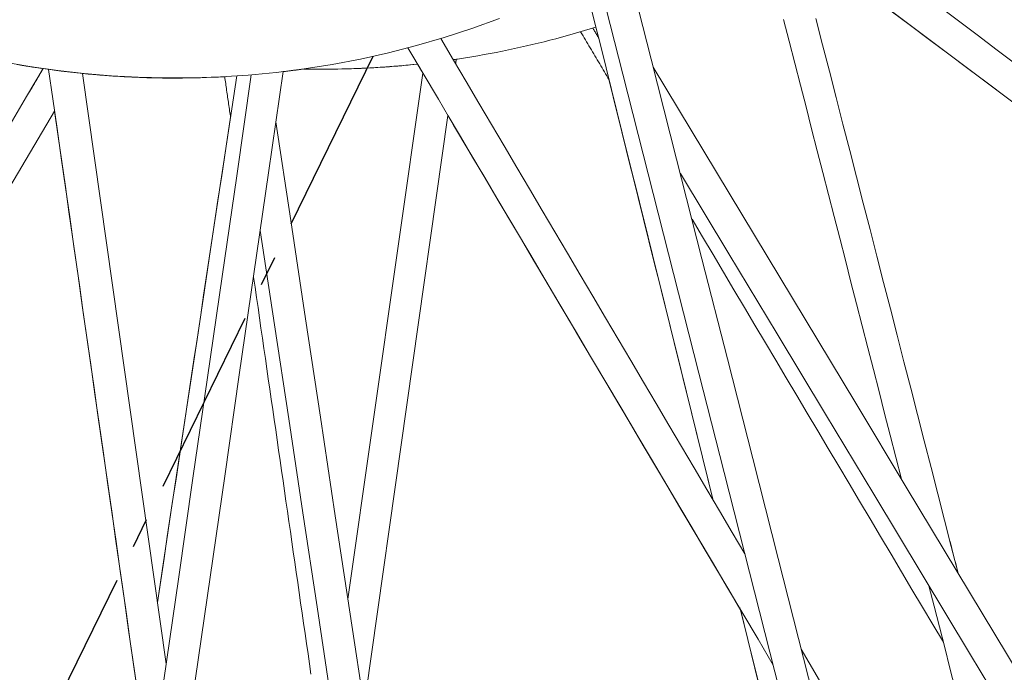
# Model space of a CAD drawing. Units: inches. Extents: x 36 to 460, y 123 to 358.
# Drawn here: x 103 to 106, y 144 to 146 of the extents above; entities that cross this region are included whole.
import ezdxf

# ---------------------------------------------------------------- set-up
doc = ezdxf.new("R2010")
doc.units = ezdxf.units.IN
doc.header["$MEASUREMENT"] = 0
doc.linetypes.add('CENTER', pattern=[0.95, 0.625, -0.125, 0.075, -0.125])
doc.layers.add('Unnamed [1]', color=7, linetype='Continuous', lineweight=0)

msp = doc.modelspace()

# ---------------------------------------------------------------- linework, layer by layer
at = {"layer": 'Unnamed [1]', "color": 1, "linetype": 'CENTER', "lineweight": 30, "true_color": 0xff0000}
msp.add_line((104.1536186, 146.0712487), (102.3585743, 142.3994153), dxfattribs=at)
at = {"layer": 'Unnamed [1]', "color": 1, "linetype": 'Continuous', "lineweight": 0, "true_color": 0xff0000}
for p, q in [((103.4623675, 144.0406588), (103.1828126, 146.0140204)), ((104.3208261, 146.0154271), (104.0701677, 144.2565581)), ((104.4045792, 145.8739381), (104.1242395, 143.8982968)), ((105.5859032, 144.0891387), (106.6568626, 142.2757247))]:
    msp.add_line(p, q, dxfattribs=at)
at = {"layer": 'Unnamed [1]', "color": 1, "linetype": 'Continuous', "lineweight": 0}
for points in [[(104.5768707, 146.1975352), (104.4850384, 146.1644545), (104.3924777, 146.1343834), (104.2993418, 146.1073297), (104.2057842, 146.0833015), (104.111958, 146.0623067), (104.0180165, 146.0443534), (103.9241131, 146.0294494), (103.8303935, 146.0175893), (103.7369735, 146.0087125), (103.6439613, 146.0027451), (103.5514649, 145.9996131), (103.4595928, 145.9992425), (103.368453, 146.0015593), (103.2781538, 146.0064894), (103.1888034, 146.013959), (103.1005099, 146.0238939), (103.0133817, 146.0362202), (102.9275268, 146.0508639)], [(104.4222965, 146.0601779), (104.4430862, 146.0632751), (104.4638036, 146.0665069), (104.4844478, 146.0698722), (104.505018, 146.0733696), (104.5255133, 146.0769979), (104.5459328, 146.0807557), (104.5662756, 146.0846418), (104.5865409, 146.0886549), (104.6067277, 146.0927937), (104.6268352, 146.0970569), (104.6468625, 146.1014431), (104.6668087, 146.1059512), (104.6866729, 146.1105798), (104.7064542, 146.1153276), (104.7261519, 146.1201933), (104.7457649, 146.1251757), (104.7652924, 146.1302734), (104.7847335, 146.1354852), (104.8040874, 146.1408098), (104.8233531, 146.1462458), (104.8425298, 146.151792), (104.8616166, 146.1574471), (104.8806125, 146.1632098), (104.8995168, 146.1690788)], [(104.4223082, 146.0601607), (104.4430976, 146.0632569), (104.4638148, 146.0664879), (104.4844589, 146.0698523), (104.5050289, 146.0733489), (104.525524, 146.0769763), (104.5459433, 146.0807332), (104.566286, 146.0846185), (104.5865511, 146.0886307), (104.6067378, 146.0927686), (104.6268452, 146.0970309), (104.6468724, 146.1014163), (104.6668185, 146.1059234), (104.6866826, 146.1105512), (104.7064639, 146.1152981), (104.7261615, 146.120163), (104.7457744, 146.1251445), (104.7653019, 146.1302414), (104.784743, 146.1354523), (104.8040968, 146.140776), (104.8233625, 146.1462111), (104.8425392, 146.1517565), (104.861626, 146.1574107), (104.8806219, 146.1631726), (104.8995263, 146.1690407)], [(103.4895831, 145.998552), (103.4344769, 145.9990683), (103.3796806, 146.0005743), (103.3252111, 146.0030506), (103.2710854, 146.006478), (103.2173203, 146.0108371), (103.1639328, 146.0161085), (103.1109397, 146.0222729), (103.0583581, 146.0293108), (103.0062048, 146.037203), (102.9544968, 146.0459301)], [(103.0461725, 146.0309047), (103.0290682, 146.0334587), (103.0120125, 146.0361039), (102.9950061, 146.0388397), (102.9780494, 146.0416652), (102.9611431, 146.0445798)], [(103.0512303, 146.0301872), (103.0336551, 146.0327838), (103.0161311, 146.0354767), (102.9986588, 146.0382652), (102.9812389, 146.0411485), (102.9638719, 146.0441258)], [(103.921499, 146.0288215), (103.9376954, 146.0285504), (103.9538706, 146.0283652), (103.9700239, 146.0282656), (103.986155, 146.0282511), (104.002263, 146.0283214), (104.0183476, 146.028476), (104.0344081, 146.0287145), (104.0504439, 146.0290367), (104.0664544, 146.0294419), (104.0824392, 146.02993), (104.0983976, 146.0305003), (104.114329, 146.0311527), (104.1302329, 146.0318866), (104.1461087, 146.0327016), (104.1619558, 146.0335974), (104.1777737, 146.0345735), (104.1935617, 146.0356296), (104.2093194, 146.0367653), (104.2250461, 146.0379801), (104.2407412, 146.0392737), (104.2564043, 146.0406456), (104.2720346, 146.0420955), (104.2876317, 146.0436229), (104.303195, 146.0452275)], [(103.9818973, 146.0282456), (103.9955054, 146.0282795), (104.0090969, 146.0283738), (104.0226713, 146.0285281), (104.0362283, 146.0287423), (104.0497677, 146.0290161), (104.063289, 146.0293493), (104.076792, 146.0297415), (104.0902762, 146.0301926), (104.1037414, 146.0307024), (104.1171872, 146.0312704), (104.1306133, 146.0318967), (104.1440193, 146.0325807), (104.1574048, 146.0333225), (104.1707697, 146.0341216), (104.1841135, 146.0349778), (104.1974358, 146.0358909), (104.2107364, 146.0368607), (104.2240148, 146.0378869), (104.2372709, 146.0389692), (104.2505041, 146.0401075), (104.2637143, 146.0413014), (104.276901, 146.0425507), (104.2900639, 146.0438552), (104.3032027, 146.0452146)], [(103.6582328, 146.0031409), (103.6380217, 146.002101), (103.6178369, 146.0011964), (103.5976796, 146.0004262), (103.5775508, 145.9997898), (103.5574516, 145.9992865), (103.5373833, 145.9989155), (103.5173469, 145.9986762), (103.4973436, 145.9985677), (103.4773745, 145.9985894), (103.4574408, 145.9987405), (103.4375435, 145.9990204), (103.4176838, 145.9994282), (103.3978628, 145.9999634), (103.3780817, 146.0006251), (103.3583415, 146.0014126), (103.3386435, 146.0023253), (103.3189887, 146.0033623), (103.2993783, 146.004523), (103.2798134, 146.0058066), (103.2602951, 146.0072125), (103.2408246, 146.0087399), (103.221403, 146.010388), (103.2020315, 146.0121562), (103.1827111, 146.0140437)], [(103.4895831, 145.998552), (103.4765975, 145.9985831), (103.4636271, 145.9986691), (103.4506721, 145.9988098), (103.4377329, 145.999005), (103.4248098, 145.9992546), (103.411903, 145.9995582), (103.3990128, 145.9999157), (103.3861396, 146.0003269), (103.3732836, 146.0007915), (103.3604451, 146.0013093), (103.3476245, 146.0018802), (103.334822, 146.0025039), (103.3220379, 146.0031802), (103.3092725, 146.0039089), (103.2965261, 146.0046898), (103.2837991, 146.0055226), (103.2710916, 146.0064072), (103.258404, 146.0073433), (103.2457366, 146.0083308), (103.2330897, 146.0093693), (103.2204636, 146.0104588), (103.2078586, 146.0115989), (103.1952749, 146.0127895), (103.182713, 146.0140304)], [(103.9184674, 146.0285606), (103.9157667, 146.0281812), (103.9130661, 146.0278042), (103.9103656, 146.0274297), (103.9076652, 146.0270577), (103.904965, 146.0266881), (103.902265, 146.026321), (103.899565, 146.0259564), (103.8968653, 146.0255942), (103.8941656, 146.0252345), (103.8914662, 146.0248772), (103.8887669, 146.0245224), (103.8860677, 146.0241701), (103.8833688, 146.0238202), (103.88067, 146.0234728), (103.8779713, 146.0231278), (103.8752729, 146.0227853), (103.8725746, 146.0224452), (103.8698765, 146.0221076), (103.8671786, 146.0217725), (103.8644808, 146.0214398), (103.8617833, 146.0211095), (103.859086, 146.0207817), (103.8563888, 146.0204564), (103.8536919, 146.0201335)]]:
    msp.add_lwpolyline(points, dxfattribs=at)
for points in [[(106.3081865, 146.0420368, 0), (106.2412363, 146.0923654, 0), (106.1742861, 146.1426941, 0), (106.1073359, 146.1930227, 0), (106.0403857, 146.2433513, 0), (105.9734354, 146.29368, 0), (105.9064852, 146.3440086, 0), (105.839535, 146.3943372, 0), (105.7725848, 146.4446659, 0), (105.7056346, 146.4949945, 0), (105.6386844, 146.5453231, 0), (105.5717342, 146.5956518, 0), (105.504784, 146.6459804, 0), (105.4378338, 146.6963091, 0)], [(105.3493364, 146.6262337, 0), (105.4294962, 146.5660945, 0), (105.509656, 146.5059554, 0), (105.5898159, 146.4458162, 0), (105.6699757, 146.385677, 0), (105.7501355, 146.3255379, 0), (105.8302954, 146.2653987, 0), (105.9104552, 146.2052595, 0), (105.990615, 146.1451204, 0), (106.0707749, 146.0849812, 0), (106.1509347, 146.024842, 0), (106.2310945, 145.9647029, 0), (106.3112544, 145.9045637, 0)], [(105.5667344, 146.4631329, 0), (105.630798, 146.4150697, 0), (105.6948616, 146.3670066, 0), (105.7589253, 146.3189434, 0), (105.8229889, 146.2708803, 0), (105.8870526, 146.2228172, 0), (105.9511162, 146.174754, 0), (106.0151798, 146.1266909, 0), (106.0792435, 146.0786277, 0), (106.1433071, 146.0305646, 0), (106.2073707, 145.9825014, 0), (106.2714344, 145.9344383, 0)], [(104.9992955, 146.3954487, 0), (105.084175, 146.0617363, 0), (105.1690544, 145.7280239, 0), (105.2539338, 145.3943115, 0), (105.3388132, 145.0605992, 0), (105.4236926, 144.7268868, 0), (105.508572, 144.3931744, 0), (105.5934515, 144.059462, 0), (105.6783309, 143.7257497, 0), (105.7632103, 143.3920373, 0), (105.8480897, 143.0583249, 0), (105.9329691, 142.7246125, 0), (106.0178486, 142.3909002, 0), (106.102728, 142.0571878, 0), (106.1876074, 141.7234754, 0), (106.2724868, 141.3897631, 0), (106.3573662, 141.0560507, 0), (106.4422456, 140.7223383, 0), (106.5271251, 140.3886259, 0)], [(106.4291783, 140.3519967, 0), (106.3445037, 140.6849038, 0), (106.2598291, 141.0178108, 0), (106.1751545, 141.3507179, 0), (106.0904799, 141.6836249, 0), (106.0058054, 142.0165319, 0), (105.9211308, 142.349439, 0), (105.8364562, 142.682346, 0), (105.7517816, 143.0152531, 0), (105.667107, 143.3481601, 0), (105.5824324, 143.6810672, 0), (105.4977579, 144.0139742, 0), (105.4130833, 144.3468812, 0), (105.3284087, 144.6797883, 0), (105.2437341, 145.0126953, 0), (105.1590595, 145.3456024, 0), (105.0743849, 145.6785094, 0), (104.9897104, 146.0114165, 0), (104.9050358, 146.3443235, 0)], [(104.8794835, 146.2498463, 0), (104.8974176, 146.1775423, 0), (104.9153517, 146.1052382, 0), (104.9332857, 146.0329341, 0), (104.9512198, 145.9606301, 0), (104.9691539, 145.888326, 0), (104.9870879, 145.816022, 0), (105.005022, 145.7437179, 0), (105.0229561, 145.6714139, 0), (105.0408901, 145.5991098, 0), (105.0588242, 145.5268058, 0), (105.0767583, 145.4545017, 0), (105.0946923, 145.3821977, 0), (105.1126264, 145.3098936, 0), (105.1305605, 145.2375896, 0), (105.1484945, 145.1652855, 0), (105.1664286, 145.0929814, 0), (105.1843627, 145.0206774, 0), (105.2022967, 144.9483733, 0), (105.2202308, 144.8760693, 0), (105.2381649, 144.8037652, 0), (105.2560989, 144.7314612, 0), (105.274033, 144.6591571, 0), (105.2919671, 144.5868531, 0)], [(105.5268511, 146.1948316, 0), (105.545626, 146.1216509, 0), (105.5644009, 146.0484701, 0), (105.5831758, 145.9752894, 0), (105.6019507, 145.9021086, 0), (105.6207255, 145.8289279, 0), (105.6395004, 145.7557471, 0), (105.6582753, 145.6825663, 0), (105.6770502, 145.6093856, 0), (105.6958251, 145.5362048, 0), (105.7146, 145.4630241, 0), (105.7333749, 145.3898433, 0), (105.7521497, 145.3166625, 0), (105.7709246, 145.2434818, 0), (105.7896995, 145.170301, 0), (105.8084744, 145.0971203, 0), (105.8272493, 145.0239395, 0), (105.8460242, 144.9507588, 0), (105.864799, 144.877578, 0), (105.8835739, 144.8043972, 0), (105.9023488, 144.7312165, 0), (105.9211237, 144.6580357, 0)], [(106.1103565, 144.3441165, 0), (106.0877047, 144.4324086, 0), (106.065053, 144.5207007, 0), (106.0424012, 144.6089928, 0), (106.0197494, 144.697285, 0), (105.9970976, 144.7855771, 0), (105.9744459, 144.8738692, 0), (105.9517941, 144.9621613, 0), (105.9291423, 145.0504534, 0), (105.9064905, 145.1387456, 0), (105.8838387, 145.2270377, 0), (105.861187, 145.3153298, 0), (105.8385352, 145.4036219, 0), (105.8158834, 145.491914, 0), (105.7932316, 145.5802062, 0), (105.7705798, 145.6684983, 0), (105.7479281, 145.7567904, 0), (105.7252763, 145.8450825, 0), (105.7026245, 145.9333746, 0), (105.6799727, 146.0216668, 0), (105.657321, 146.1099589, 0), (105.6346692, 146.198251, 0)], [(104.9437157, 145.9930571, 0), (104.9397441, 145.9997412, 0), (104.9357724, 146.0064253, 0), (104.9318008, 146.0131094, 0), (104.9278292, 146.0197935, 0), (104.9238576, 146.0264776, 0), (104.9198859, 146.0331616, 0), (104.9159143, 146.0398457, 0), (104.9119427, 146.0465298, 0), (104.9079711, 146.0532139, 0), (104.9039994, 146.059898, 0), (104.9000278, 146.0665821, 0), (104.8960562, 146.0732661, 0), (104.8920846, 146.0799502, 0), (104.8881129, 146.0866343, 0), (104.8841413, 146.0933184, 0), (104.8801697, 146.1000025, 0), (104.8761981, 146.1066866, 0), (104.8722264, 146.1133707, 0), (104.8682548, 146.1200547, 0), (104.8642832, 146.1267388, 0), (104.8603116, 146.1334229, 0), (104.8563399, 146.140107, 0), (104.8523683, 146.1467911, 0), (104.8483967, 146.1534752, 0)], [(104.8889071, 146.1657271, 0), (104.8897511, 146.1643271, 0), (104.890595, 146.162927, 0), (104.891439, 146.1615269, 0), (104.8922829, 146.1601269, 0), (104.8931269, 146.1587268, 0), (104.8939709, 146.1573268, 0), (104.8948148, 146.1559267, 0), (104.8956588, 146.1545267, 0), (104.8965028, 146.1531266, 0), (104.8973467, 146.1517266, 0), (104.8981907, 146.1503265, 0), (104.8990347, 146.1489264, 0), (104.8998786, 146.1475264, 0), (104.9007226, 146.1461263, 0), (104.9015665, 146.1447263, 0), (104.9024105, 146.1433262, 0), (104.9032545, 146.1419262, 0), (104.9040984, 146.1405261, 0), (104.9049424, 146.1391261, 0), (104.9057864, 146.137726, 0), (104.9066303, 146.1363259, 0), (104.9074743, 146.1349259, 0), (104.9083183, 146.1335258, 0), (104.9091622, 146.1321258, 0)], [(105.3974973, 144.4081592, 0), (105.3551151, 144.4799233, 0), (105.312733, 144.5516875, 0), (105.2703508, 144.6234516, 0), (105.2279687, 144.6952157, 0), (105.1855866, 144.7669799, 0), (105.1432044, 144.838744, 0), (105.1008223, 144.9105081, 0), (105.0584401, 144.9822723, 0), (105.016058, 145.0540364, 0), (104.9736758, 145.1258005, 0), (104.9312937, 145.1975647, 0), (104.8889115, 145.2693288, 0), (104.8465294, 145.3410929, 0), (104.8041472, 145.412857, 0), (104.7617651, 145.4846212, 0), (104.719383, 145.5563853, 0), (104.6770008, 145.6281494, 0), (104.6346187, 145.6999136, 0), (104.5922365, 145.7716777, 0), (104.5498544, 145.8434418, 0), (104.5074722, 145.915206, 0), (104.4650901, 145.9869701, 0), (104.4227079, 146.0587342, 0), (104.3803258, 146.1304984, 0)], [(104.2710271, 146.0995554, 0), (104.3219091, 146.0135975, 0), (104.3727911, 145.9276396, 0), (104.4236731, 145.8416817, 0), (104.4745551, 145.7557238, 0), (104.5254371, 145.6697659, 0), (104.5763191, 145.583808, 0), (104.6272011, 145.4978501, 0), (104.678083, 145.4118922, 0), (104.728965, 145.3259343, 0), (104.779847, 145.2399764, 0), (104.830729, 145.1540185, 0), (104.881611, 145.0680606, 0), (104.932493, 144.9821027, 0), (104.983375, 144.8961448, 0), (105.034257, 144.8101869, 0), (105.0851389, 144.724229, 0), (105.1360209, 144.6382711, 0), (105.1869029, 144.5523132, 0), (105.2377849, 144.4663553, 0), (105.2886669, 144.3803974, 0), (105.3395489, 144.2944395, 0), (105.3904309, 144.2084816, 0), (105.4413129, 144.1225237, 0), (105.4921949, 144.0365658, 0)], [(104.3031959, 146.0452108, 0), (104.3038858, 146.0440453, 0), (104.3045757, 146.0428798, 0), (104.3052656, 146.0417143, 0), (104.3059555, 146.0405488, 0), (104.3066454, 146.0393833, 0), (104.3073353, 146.0382178, 0), (104.3080253, 146.0370523, 0), (104.3087152, 146.0358868, 0), (104.3094051, 146.0347213, 0), (104.310095, 146.0335558, 0), (104.3107849, 146.0323903, 0), (104.3114748, 146.0312248, 0), (104.3121647, 146.0300593, 0), (104.3128546, 146.0288938, 0), (104.3135445, 146.0277283, 0), (104.3142344, 146.0265628, 0), (104.3149243, 146.0253973, 0), (104.3156142, 146.0242318, 0), (104.3163041, 146.0230663, 0), (104.316994, 146.0219008, 0), (104.317684, 146.0207353, 0), (104.3183739, 146.0195698, 0), (104.3190638, 146.0184043, 0), (104.3197537, 146.0172388, 0)], [(104.4324208, 146.0616466, 0), (104.4323282, 146.0609965, 0), (104.4322355, 146.0603465, 0), (104.4321429, 146.0596964, 0), (104.4320503, 146.0590464, 0), (104.4319576, 146.0583963, 0), (104.431865, 146.0577463, 0), (104.4317723, 146.0570962, 0), (104.4316797, 146.0564462, 0), (104.4315871, 146.0557961, 0), (104.4314944, 146.0551461, 0), (104.4314018, 146.054496, 0), (104.4313091, 146.0538459, 0), (104.4312165, 146.0531959, 0), (104.4311239, 146.0525458, 0), (104.4310312, 146.0518958, 0), (104.4309386, 146.0512457, 0), (104.4308459, 146.0505957, 0), (104.4307533, 146.0499456, 0), (104.4306607, 146.0492956, 0), (104.430568, 146.0486455, 0), (104.4304754, 146.0479955, 0), (104.4303827, 146.0473454, 0), (104.4302901, 146.0466954, 0), (104.4301975, 146.0460453, 0)], [(108.4760953, 140.4195811, 0), (108.3068362, 140.7003658, 0), (108.1375771, 140.9811505, 0), (107.968318, 141.2619352, 0), (107.799059, 141.5427199, 0), (107.6297999, 141.8235047, 0), (107.4605408, 142.1042894, 0), (107.2912817, 142.3850741, 0), (107.1220226, 142.6658588, 0), (106.9527635, 142.9466435, 0), (106.7835044, 143.2274282, 0), (106.6142453, 143.5082129, 0), (106.4449862, 143.7889977, 0), (106.2757271, 144.0697824, 0), (106.106468, 144.3505671, 0), (105.937209, 144.6313518, 0), (105.7679499, 144.9121365, 0), (105.5986908, 145.1929212, 0), (105.4294317, 145.473706, 0), (105.2601726, 145.7544907, 0), (105.0909135, 146.0352754, 0)], [(102.9249798, 139.5988004, 0), (102.9738594, 139.9367651, 0), (103.022739, 140.2747299, 0), (103.0716186, 140.6126946, 0), (103.1204982, 140.9506594, 0), (103.1693778, 141.2886241, 0), (103.2182574, 141.6265888, 0), (103.267137, 141.9645536, 0), (103.3160166, 142.3025183, 0), (103.3648962, 142.6404831, 0), (103.4137758, 142.9784478, 0), (103.4626554, 143.3164125, 0), (103.511535, 143.6543773, 0), (103.5604146, 143.992342, 0), (103.6092942, 144.3303068, 0), (103.6581738, 144.6682715, 0), (103.7070534, 145.0062363, 0), (103.755933, 145.344201, 0), (103.8048126, 145.6821657, 0), (103.8536922, 146.0201305, 0)], [(103.0512813, 146.0301609, 0), (102.9961238, 145.9369374, 0), (102.9409662, 145.8437138, 0)], [(103.7470912, 146.0093042, 0), (103.6983275, 145.6721408, 0), (103.6495639, 145.3349775, 0), (103.6008002, 144.9978142, 0), (103.5520365, 144.6606509, 0), (103.5032728, 144.3234875, 0), (103.4545091, 143.9863242, 0), (103.4057454, 143.6491609, 0), (103.3569817, 143.3119975, 0), (103.308218, 142.9748342, 0), (103.2594543, 142.6376709, 0), (103.2106906, 142.3005076, 0), (103.1619269, 141.9633442, 0), (103.1131632, 141.6261809, 0), (103.0643996, 141.2890176, 0), (103.0156359, 140.9518543, 0), (102.9668722, 140.6146909, 0)], [(103.0512199, 146.0301697, 0), (103.0492733, 146.026875, 0), (103.0473267, 146.0235802, 0), (103.0453801, 146.0202855, 0), (103.0434335, 146.0169907, 0), (103.0414869, 146.013696, 0), (103.0395403, 146.0104012, 0), (103.0375937, 146.0071065, 0), (103.0356471, 146.0038117, 0), (103.0337005, 146.000517, 0), (103.0317539, 145.9972222, 0), (103.0298073, 145.9939275, 0), (103.0278607, 145.9906327, 0), (103.0259141, 145.987338, 0), (103.0239675, 145.9840432, 0), (103.0220209, 145.9807485, 0), (103.0200743, 145.9774537, 0), (103.0181277, 145.974159, 0), (103.016181, 145.9708642, 0), (103.0142344, 145.9675695, 0), (103.0122878, 145.9642747, 0), (103.0103412, 145.96098, 0), (103.0083946, 145.9576852, 0), (103.006448, 145.9543905, 0), (103.0045014, 145.9510957, 0)], [(103.3652482, 143.9558926, 0), (103.351166, 144.0545441, 0), (103.3370838, 144.1531957, 0), (103.3230016, 144.2518473, 0), (103.3089194, 144.3504989, 0), (103.2948373, 144.4491504, 0), (103.2807551, 144.547802, 0), (103.2666729, 144.6464536, 0), (103.2525907, 144.7451051, 0), (103.2385085, 144.8437567, 0), (103.2244263, 144.9424083, 0), (103.2103441, 145.0410599, 0), (103.1962619, 145.1397114, 0), (103.1821798, 145.238363, 0), (103.1680976, 145.3370146, 0), (103.1540154, 145.4356661, 0), (103.1399332, 145.5343177, 0), (103.125851, 145.6329693, 0), (103.1117688, 145.7316208, 0), (103.0976866, 145.8302724, 0), (103.0836045, 145.928924, 0), (103.0695223, 146.0275756, 0)], [(103.6983521, 146.0056022, 0), (103.6873043, 145.9322888, 0), (103.6762566, 145.8589755, 0), (103.6652089, 145.7856622, 0), (103.6541612, 145.7123489, 0), (103.6431134, 145.6390355, 0), (103.6320657, 145.5657222, 0), (103.621018, 145.4924089, 0), (103.6099703, 145.4190956, 0), (103.5989226, 145.3457823, 0), (103.5878748, 145.2724689, 0), (103.5768271, 145.1991556, 0), (103.5657794, 145.1258423, 0), (103.5547317, 145.052529, 0), (103.543684, 144.9792156, 0), (103.5326362, 144.9059023, 0), (103.5215885, 144.832589, 0), (103.5105408, 144.7592757, 0), (103.4994931, 144.6859623, 0), (103.4884454, 144.612649, 0), (103.4773976, 144.5393357, 0), (103.4663499, 144.4660224, 0), (103.4553022, 144.392709, 0), (103.4442545, 144.3193957, 0), (103.4332068, 144.2460824, 0)], [(103.6582297, 146.0031425, 0), (103.6590509, 145.9974564, 0), (103.659872, 145.9917704, 0), (103.6606932, 145.9860843, 0), (103.6615143, 145.9803983, 0), (103.6623355, 145.9747123, 0), (103.6631567, 145.9690262, 0), (103.6639778, 145.9633402, 0), (103.664799, 145.9576542, 0), (103.6656201, 145.9519681, 0), (103.6664413, 145.9462821, 0), (103.6672624, 145.9405961, 0), (103.6680836, 145.93491, 0), (103.6689048, 145.929224, 0), (103.6697259, 145.9235379, 0), (103.6705471, 145.9178519, 0), (103.6713682, 145.9121659, 0), (103.6721894, 145.9064798, 0), (103.6730105, 145.9007938, 0), (103.6738317, 145.8951078, 0), (103.6746529, 145.8894217, 0), (103.675474, 145.8837357, 0), (103.6762952, 145.8780497, 0), (103.6771163, 145.8723636, 0), (103.6779375, 145.8666776, 0)], [(103.9834778, 146.0282464, 0), (103.9834833, 146.0282464, 0), (103.9834887, 146.0282464, 0), (103.9834942, 146.0282464, 0), (103.9834997, 146.0282464, 0), (103.9835051, 146.0282464, 0), (103.9835106, 146.0282464, 0), (103.9835161, 146.0282464, 0), (103.9835215, 146.0282464, 0), (103.983527, 146.0282464, 0), (103.9835325, 146.0282464, 0), (103.9835379, 146.0282464, 0), (103.9835434, 146.0282464, 0), (103.9835488, 146.0282465, 0), (103.9835543, 146.0282465, 0), (103.9835598, 146.0282465, 0), (103.9835652, 146.0282465, 0), (103.9835707, 146.0282465, 0), (103.9835762, 146.0282465, 0), (103.9835816, 146.0282465, 0), (103.9835871, 146.0282465, 0), (103.9835925, 146.0282465, 0), (103.983598, 146.0282465, 0), (103.9836035, 146.0282465, 0), (103.9836089, 146.0282465, 0)], [(103.48787, 145.998553, 0), (103.4878755, 145.998553, 0), (103.487881, 145.998553, 0), (103.4878864, 145.998553, 0), (103.4878919, 145.998553, 0), (103.4878973, 145.998553, 0), (103.4879028, 145.998553, 0), (103.4879083, 145.998553, 0), (103.4879137, 145.998553, 0), (103.4879192, 145.9985529, 0), (103.4879247, 145.9985529, 0), (103.4879301, 145.9985529, 0), (103.4879356, 145.9985529, 0), (103.487941, 145.9985529, 0), (103.4879465, 145.9985529, 0), (103.487952, 145.9985529, 0), (103.4879574, 145.9985529, 0), (103.4879629, 145.9985529, 0), (103.4879684, 145.9985529, 0), (103.4879738, 145.9985529, 0), (103.4879793, 145.9985529, 0), (103.4879847, 145.9985529, 0), (103.4879902, 145.9985529, 0), (103.4879957, 145.9985529, 0), (103.4880011, 145.9985529, 0)], [(103.48787, 145.998553, 0), (103.4878755, 145.998553, 0), (103.487881, 145.998553, 0), (103.4878864, 145.998553, 0), (103.4878919, 145.998553, 0), (103.4878973, 145.998553, 0), (103.4879028, 145.998553, 0), (103.4879083, 145.998553, 0), (103.4879137, 145.998553, 0), (103.4879192, 145.9985529, 0), (103.4879247, 145.9985529, 0), (103.4879301, 145.9985529, 0), (103.4879356, 145.9985529, 0), (103.487941, 145.9985529, 0), (103.4879465, 145.9985529, 0), (103.487952, 145.9985529, 0), (103.4879574, 145.9985529, 0), (103.4879629, 145.9985529, 0), (103.4879684, 145.9985529, 0), (103.4879738, 145.9985529, 0), (103.4879793, 145.9985529, 0), (103.4879847, 145.9985529, 0), (103.4879902, 145.9985529, 0), (103.4879957, 145.9985529, 0), (103.4880011, 145.9985529, 0)], [(104.942787, 145.994628, 0), (104.9573362, 145.9359707, 0), (104.9718854, 145.8773134, 0), (104.9864345, 145.8186562, 0), (105.0009837, 145.7599989, 0), (105.0155329, 145.7013416, 0), (105.0300821, 145.6426843, 0), (105.0446312, 145.584027, 0), (105.0591804, 145.5253697, 0), (105.0737296, 145.4667124, 0), (105.0882787, 145.4080551, 0), (105.1028279, 145.3493978, 0), (105.1173771, 145.2907405, 0), (105.1319262, 145.2320832, 0), (105.1464754, 145.1734259, 0), (105.1610246, 145.1147686, 0), (105.1755737, 145.0561113, 0), (105.1901229, 144.997454, 0), (105.2046721, 144.9387967, 0), (105.2192212, 144.8801395, 0), (105.2337704, 144.8214822, 0), (105.2483196, 144.7628249, 0), (105.2628687, 144.7041676, 0), (105.2774179, 144.6455103, 0), (105.2919671, 144.586853, 0)], [(102.9251761, 145.6102653, 0), (102.9799304, 145.7028072, 0), (103.0346847, 145.7953492, 0), (103.089439, 145.8878912, 0)], [(103.3654578, 143.9544245, 0), (103.3534579, 144.0384884, 0), (103.3414581, 144.1225522, 0), (103.3294582, 144.2066161, 0), (103.3174584, 144.29068, 0), (103.3054585, 144.3747439, 0), (103.2934587, 144.4588078, 0), (103.2814588, 144.5428717, 0), (103.269459, 144.6269356, 0), (103.2574592, 144.7109995, 0), (103.2454593, 144.7950634, 0), (103.2334595, 144.8791273, 0), (103.2214596, 144.9631912, 0), (103.2094598, 145.0472551, 0), (103.1974599, 145.131319, 0), (103.1854601, 145.2153829, 0), (103.1734603, 145.2994468, 0), (103.1614604, 145.3835107, 0), (103.1494606, 145.4675746, 0), (103.1374607, 145.5516384, 0), (103.1254609, 145.6357023, 0), (103.113461, 145.7197662, 0), (103.1014612, 145.8038301, 0), (103.0894613, 145.887894, 0)], [(104.4054775, 145.8724205, 0), (104.4462498, 145.8035415, 0), (104.4870221, 145.7346625, 0), (104.5277944, 145.6657835, 0), (104.5685667, 145.5969046, 0), (104.6093389, 145.5280256, 0), (104.6501112, 145.4591466, 0), (104.6908835, 145.3902676, 0), (104.7316558, 145.3213886, 0), (104.772428, 145.2525097, 0), (104.8132003, 145.1836307, 0), (104.8539726, 145.1147517, 0), (104.8947449, 145.0458727, 0), (104.9355171, 144.9769938, 0), (104.9762894, 144.9081148, 0), (105.0170617, 144.8392358, 0), (105.057834, 144.7703568, 0), (105.0986062, 144.7014779, 0), (105.1393785, 144.6325989, 0), (105.1801508, 144.5637199, 0), (105.2209231, 144.4948409, 0), (105.2616954, 144.425962, 0), (105.3024676, 144.357083, 0), (105.3432399, 144.288204, 0), (105.3840122, 144.219325, 0)], [(103.6776847, 145.8684522, 0), (103.6674981, 145.8008535, 0), (103.6573115, 145.7332547, 0), (103.6471249, 145.665656, 0), (103.6369384, 145.5980573, 0), (103.6267518, 145.5304585, 0), (103.6165652, 145.4628598, 0), (103.6063786, 145.3952611, 0), (103.596192, 145.3276623, 0), (103.5860055, 145.2600636, 0), (103.5758189, 145.1924648, 0), (103.5656323, 145.1248661, 0), (103.5554457, 145.0572674, 0), (103.5452591, 144.9896686, 0), (103.5350726, 144.9220699, 0), (103.524886, 144.8544711, 0), (103.5146994, 144.7868724, 0), (103.5045128, 144.7192737, 0), (103.4943262, 144.6516749, 0), (103.4841397, 144.5840762, 0), (103.4739531, 144.5164774, 0), (103.4637665, 144.4488787, 0), (103.4535799, 144.38128, 0), (103.4433934, 144.3136812, 0), (103.4332068, 144.2460825, 0)], [(104.6738621, 140.2566847, 0), (104.6241864, 140.5858188, 0), (104.5745108, 140.9149528, 0), (104.5248351, 141.2440868, 0), (104.4751595, 141.5732208, 0), (104.4254838, 141.9023548, 0), (104.3758081, 142.2314889, 0), (104.3261325, 142.5606229, 0), (104.2764568, 142.8897569, 0), (104.2267812, 143.2188909, 0), (104.1771055, 143.5480249, 0), (104.1274298, 143.877159, 0), (104.0777542, 144.206293, 0), (104.0280785, 144.535427, 0), (103.9784028, 144.864561, 0), (103.9287272, 145.193695, 0), (103.8790515, 145.5228291, 0), (103.8293759, 145.8519631, 0)], [(105.181956, 145.6795869, 0), (105.3435655, 145.4114922, 0), (105.5051749, 145.1433974, 0), (105.6667844, 144.8753027, 0), (105.8283939, 144.607208, 0), (105.9900033, 144.3391133, 0), (106.1516128, 144.0710186, 0), (106.3132223, 143.8029238, 0), (106.4748318, 143.5348291, 0), (106.6364412, 143.2667344, 0), (106.7980507, 142.9986397, 0), (106.9596602, 142.7305449, 0), (107.1212696, 142.4624502, 0), (107.2828791, 142.1943555, 0), (107.4444886, 141.9262608, 0), (107.606098, 141.658166, 0), (107.7677075, 141.3900713, 0), (107.929317, 141.1219766, 0), (108.0909265, 140.8538819, 0), (108.2525359, 140.5857872, 0), (108.4141454, 140.3176924, 0)], [(106.0610511, 144.1126267, 0), (106.0260483, 144.1715351, 0), (105.9910454, 144.2304434, 0), (105.9560426, 144.2893517, 0), (105.9210398, 144.34826, 0), (105.886037, 144.4071683, 0), (105.8510342, 144.4660767, 0), (105.8160314, 144.524985, 0), (105.7810286, 144.5838933, 0), (105.7460258, 144.6428016, 0), (105.7110229, 144.70171, 0), (105.6760201, 144.7606183, 0), (105.6410173, 144.8195266, 0), (105.6060145, 144.8784349, 0), (105.5710117, 144.9373432, 0), (105.5360089, 144.9962516, 0), (105.5010061, 145.0551599, 0), (105.4660033, 145.1140682, 0), (105.4310004, 145.1729765, 0), (105.3959976, 145.2318848, 0), (105.3609948, 145.2907932, 0), (105.325992, 145.3497015, 0), (105.2909892, 145.4086098, 0), (105.2559864, 145.4675181, 0), (105.2209836, 145.5264265, 0)], [(103.7773693, 145.4885619, 0), (103.8248285, 145.1741135, 0), (103.8722877, 144.8596651, 0), (103.9197469, 144.5452167, 0), (103.9672061, 144.2307683, 0), (104.0146652, 143.9163199, 0), (104.0621244, 143.6018715, 0), (104.1095836, 143.2874231, 0), (104.1570428, 142.9729747, 0), (104.204502, 142.6585264, 0), (104.2519611, 142.344078, 0), (104.2994203, 142.0296296, 0), (104.3468795, 141.7151812, 0), (104.3943387, 141.4007328, 0), (104.4417979, 141.0862844, 0), (104.4892571, 140.771836, 0), (104.5367162, 140.4573876, 0)], [(103.7549755, 145.3332348, 0), (103.7598894, 145.2992083, 0), (103.7648034, 145.2651819, 0), (103.7697174, 145.2311554, 0), (103.7746314, 145.1971289, 0), (103.7795454, 145.1631024, 0), (103.7844594, 145.1290759, 0), (103.7893734, 145.0950494, 0), (103.7942873, 145.0610229, 0), (103.7992013, 145.0269965, 0), (103.8041153, 144.99297, 0), (103.8090293, 144.9589435, 0), (103.8139433, 144.924917, 0), (103.8188573, 144.8908905, 0), (103.8237713, 144.856864, 0), (103.8286853, 144.8228376, 0), (103.8335992, 144.7888111, 0), (103.8385132, 144.7547846, 0), (103.8434272, 144.7207581, 0), (103.8483412, 144.6867316, 0), (103.8532552, 144.6527051, 0), (103.8581692, 144.6186786, 0), (103.8630832, 144.5846522, 0), (103.8679972, 144.5506257, 0), (103.8729111, 144.5165992, 0), (103.8778251, 144.4825727, 0), (103.8827391, 144.4485462, 0), (103.8876531, 144.4145197, 0), (103.8925671, 144.3804933, 0), (103.8974811, 144.3464668, 0), (103.9023951, 144.3124403, 0), (103.9073091, 144.2784138, 0), (103.912223, 144.2443873, 0), (103.917137, 144.2103608, 0), (103.922051, 144.1763343, 0), (103.926965, 144.1423079, 0), (103.931879, 144.1082814, 0), (103.936793, 144.0742549, 0), (103.941707, 144.0402284, 0), (103.946621, 144.0062019, 0)], [(106.1106697, 144.3431978, 0), (106.1094797, 144.3478248, 0), (106.1082896, 144.3524519, 0), (106.1070995, 144.3570789, 0), (106.1059095, 144.3617059, 0), (106.1047194, 144.3663329, 0), (106.1035293, 144.3709599, 0), (106.1023393, 144.3755869, 0), (106.1011492, 144.3802139, 0), (106.0999591, 144.3848409, 0), (106.0987691, 144.3894679, 0), (106.097579, 144.3940949, 0), (106.0963889, 144.3987219, 0), (106.0951989, 144.4033489, 0), (106.0940088, 144.4079759, 0), (106.0928187, 144.4126029, 0), (106.0916287, 144.4172299, 0), (106.0904386, 144.4218569, 0), (106.0892485, 144.4264839, 0), (106.0880585, 144.4311109, 0), (106.0868684, 144.4357379, 0), (106.0856783, 144.4403649, 0), (106.0844883, 144.4449919, 0), (106.0832982, 144.4496189, 0), (106.0821081, 144.4542459, 0)], [(106.0125338, 144.3017374, 0), (106.0302056, 144.2328562, 0), (106.0478774, 144.1639749, 0), (106.0655493, 144.0950936, 0), (106.0832211, 144.0262124, 0), (106.1008929, 143.9573311, 0)], [(105.3806684, 144.2292395, 0), (105.4416618, 143.9833347, 0), (105.5026553, 143.7374299, 0), (105.5636487, 143.491525, 0), (105.6246422, 143.2456202, 0), (105.6856357, 142.9997153, 0), (105.7466291, 142.7538105, 0), (105.8076226, 142.5079057, 0), (105.868616, 142.2620008, 0), (105.9296095, 142.016096, 0), (105.9906029, 141.7701912, 0), (106.0515964, 141.5242863, 0), (106.1125898, 141.2783815, 0), (106.1735833, 141.0324767, 0), (106.2345767, 140.7865718, 0), (106.2955702, 140.540667, 0), (106.3565636, 140.2947621, 0)], [(105.3824785, 144.221942, 0), (105.4433965, 143.9763412, 0), (105.5043145, 143.7307404, 0), (105.5652326, 143.4851397, 0), (105.6261506, 143.2395389, 0), (105.6870686, 142.9939381, 0), (105.7479867, 142.7483373, 0), (105.8089047, 142.5027366, 0), (105.8698227, 142.2571358, 0), (105.9307408, 142.011535, 0), (105.9916588, 141.7659342, 0), (106.0525768, 141.5203335, 0), (106.1134949, 141.2747327, 0), (106.1744129, 141.0291319, 0), (106.2353309, 140.7835312, 0), (106.296249, 140.5379304, 0), (106.357167, 140.2923296, 0)]]:
    msp.add_polyline3d(points, dxfattribs=at)

doc.saveas('drawing.dxf')
